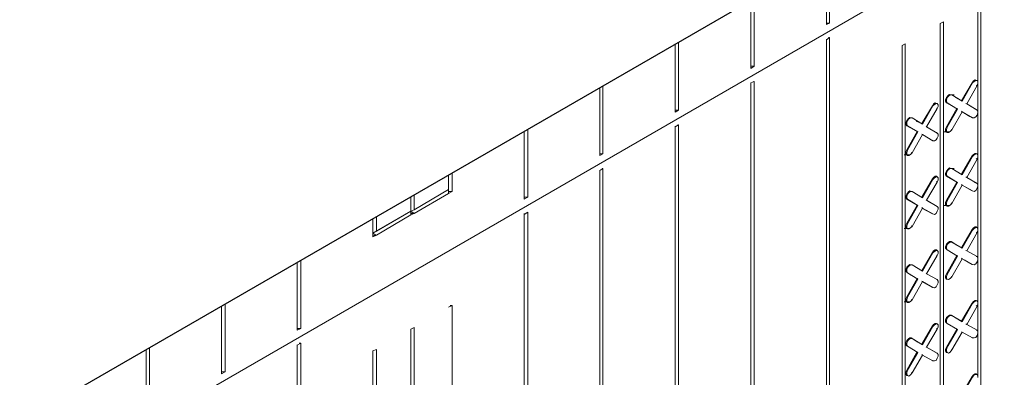
# Model space of a CAD drawing. Units: inches. Extents: x 641.2 to 698, y 170.8 to 244.1.
# Drawn here: x 673.4 to 679, y 210.3 to 212.3 of the extents above; entities that cross this region are included whole.
import ezdxf

# ---------------------------------------------------------------- set-up
doc = ezdxf.new("R2010")
doc.units = ezdxf.units.IN
doc.header["$LTSCALE"] = 2
doc.header["$MEASUREMENT"] = 0
doc.layers.add('B', color=1, linetype='Continuous')
doc.layers.add('Sills', color=40, linetype='Continuous')

msp = doc.modelspace()

# ---------------------------------------------------------------- linework, layer by layer
at = {"layer": 'B', "lineweight": 0}
for p, q in [((665.1577, 204.8296), (683.0529, 215.1629)), ((677.9574, 212.2662), (677.9574, 212.65)), ((677.9574, 212.65), (677.9574, 212.2662)), ((677.975, 212.6602), (677.975, 212.275)), ((677.5303, 212.0188), (677.5303, 212.4034)), ((677.5303, 212.4034), (677.5303, 212.0188)), ((677.548, 212.4136), (677.548, 212.0305)), ((678.8115, 211.9422), (678.8115, 212.3957)), ((678.8115, 211.9422), (678.8115, 212.3957)), ((678.8291, 212.4046), (678.8291, 206.1491)), ((677.975, 212.275), (677.9574, 212.275)), ((677.9574, 212.2662), (677.975, 212.275)), ((678.5994, 212.272), (678.6171, 212.2809)), ((678.5994, 206.0372), (678.5994, 212.272)), ((678.5994, 206.0372), (678.5994, 212.272)), ((678.6171, 212.2809), (678.6171, 206.046)), ((677.1033, 211.7714), (677.1033, 212.1568)), ((677.1033, 212.1568), (677.1033, 211.7714)), ((677.1209, 212.167), (677.1209, 211.7831)), ((677.9574, 212.1807), (677.975, 212.1925)), ((677.9574, 212.1837), (677.9574, 212.1807)), ((677.9574, 212.1837), (677.9574, 212.1807)), ((677.9574, 212.1807), (677.9574, 205.3657)), ((677.9574, 205.3657), (677.9574, 212.1807)), ((677.9691, 212.1925), (677.975, 212.1925)), ((677.975, 212.1925), (677.975, 205.3745)), ((678.4021, 212.1572), (678.3844, 212.1483)), ((678.3844, 205.8928), (678.3844, 212.1483)), ((678.3844, 212.1483), (678.3844, 205.8928)), ((678.4021, 212.1572), (678.4021, 205.9252)), ((677.548, 212.0305), (677.5303, 212.0305)), ((677.5303, 212.0188), (677.548, 212.0305)), ((677.5303, 211.9363), (677.548, 211.9451)), ((677.5303, 211.9363), (677.5303, 205.1183)), ((677.5303, 205.1183), (677.5303, 211.9363)), ((677.545, 211.9451), (677.548, 211.9451)), ((677.548, 211.9451), (677.548, 205.13)), ((678.7791, 211.9363), (678.7202, 211.8362)), ((678.782, 211.9363), (678.7231, 211.8332)), ((678.7496, 211.8185), (678.8085, 211.9216)), ((678.7879, 211.9481), (678.7791, 211.9363)), ((678.7791, 211.9363), (678.782, 211.9363)), ((678.782, 211.9363), (678.7908, 211.9451)), ((678.7967, 211.954), (678.7879, 211.9481)), ((678.7997, 211.951), (678.7908, 211.9451)), ((678.8026, 211.951), (678.7967, 211.954)), ((678.8085, 211.951), (678.7997, 211.951)), ((678.8085, 211.951), (678.8026, 211.951)), ((678.8085, 211.9216), (678.8026, 211.9245)), ((678.8115, 211.9422), (678.8085, 211.951)), ((678.8115, 211.9334), (678.8085, 211.9216)), ((678.8115, 211.9422), (678.8115, 211.9334)), ((678.8115, 211.7773), (678.8115, 211.9334)), ((678.8115, 211.7773), (678.8115, 211.9334)), ((676.6762, 211.5269), (676.6762, 211.9102)), ((676.6762, 211.9102), (676.6762, 211.5269)), ((676.6939, 211.9204), (676.6939, 211.5358)), ((678.6436, 211.8656), (678.6347, 211.8538)), ((678.6524, 211.8715), (678.6436, 211.8656)), ((678.6465, 211.8686), (678.6789, 211.8686)), ((678.6465, 211.8627), (678.6554, 211.8686)), ((678.6465, 211.8686), (678.6789, 211.8686)), ((678.6613, 211.8686), (678.6524, 211.8715)), ((678.6554, 211.8686), (678.6642, 211.8686)), ((678.6642, 211.8686), (678.6613, 211.8686)), ((678.6642, 211.8686), (678.6613, 211.8686)), ((678.7231, 211.8332), (678.6642, 211.8686)), ((678.6642, 211.8686), (678.7231, 211.8332)), ((678.5611, 211.8185), (678.5552, 211.8067)), ((678.5582, 211.8067), (678.567, 211.8155)), ((678.57, 211.8244), (678.5611, 211.8185)), ((678.5758, 211.8214), (678.567, 211.8155)), ((678.5788, 211.8214), (678.57, 211.8244)), ((678.5817, 211.8214), (678.5758, 211.8214)), ((678.5788, 211.8214), (678.5817, 211.8214)), ((678.5876, 211.8126), (678.5817, 211.8214)), ((678.5876, 211.8126), (678.5876, 211.8038)), ((678.6347, 211.8538), (678.6289, 211.8421)), ((678.6289, 211.8421), (678.6289, 211.8332)), ((678.6289, 211.8332), (678.6347, 211.8244)), ((678.6347, 211.8421), (678.6377, 211.8538)), ((678.6347, 211.8303), (678.6347, 211.8421)), ((678.6347, 211.8303), (678.6377, 211.8244)), ((678.6377, 211.8244), (678.6347, 211.8244)), ((678.6347, 211.8244), (678.6937, 211.792)), ((678.6377, 211.8244), (678.6347, 211.8244)), ((678.6937, 211.792), (678.6347, 211.8244)), ((678.6377, 211.8538), (678.6465, 211.8627)), ((678.6966, 211.789), (678.6377, 211.8244)), ((678.6377, 211.8244), (678.6966, 211.789)), ((678.6848, 211.8538), (678.7202, 211.8362)), ((678.7202, 211.8362), (678.6848, 211.8538)), ((678.7202, 211.8362), (678.7231, 211.8332)), ((678.7231, 211.8332), (678.7202, 211.8362)), ((678.7496, 211.8185), (678.7437, 211.8214)), ((678.7437, 211.8214), (678.7496, 211.8185)), ((678.8085, 211.7831), (678.7496, 211.8185)), ((678.7496, 211.8185), (678.8026, 211.7861)), ((678.8085, 211.7831), (678.7496, 211.8185)), ((678.7496, 211.8185), (678.8026, 211.7861)), ((677.1209, 211.7831), (677.1033, 211.7831)), ((677.1033, 211.7714), (677.1209, 211.7831)), ((678.5552, 211.8067), (678.4963, 211.7066)), ((678.5582, 211.8067), (678.4993, 211.7036)), ((678.5228, 211.6889), (678.5817, 211.792)), ((678.5552, 211.8067), (678.5582, 211.8067)), ((678.5817, 211.792), (678.5788, 211.7949)), ((678.5876, 211.8038), (678.5817, 211.792)), ((678.6347, 211.6889), (678.6937, 211.792)), ((678.6377, 211.686), (678.6966, 211.789)), ((678.7231, 211.7743), (678.6642, 211.6712)), ((678.6937, 211.792), (678.6966, 211.789)), ((678.6937, 211.792), (678.6966, 211.789)), ((678.7202, 211.7773), (678.7231, 211.7743)), ((678.7231, 211.7743), (678.7202, 211.7773)), ((678.782, 211.739), (678.7231, 211.7743)), ((678.7231, 211.7743), (678.7673, 211.7478)), ((678.7231, 211.7743), (678.782, 211.739)), ((678.7673, 211.7478), (678.7231, 211.7743)), ((678.8026, 211.7861), (678.8085, 211.7831)), ((678.8026, 211.7861), (678.8085, 211.7831)), ((678.8085, 211.7831), (678.8115, 211.7773)), ((678.8115, 211.7684), (678.8085, 211.7537)), ((678.8115, 211.7773), (678.8115, 211.7684)), ((678.8115, 211.5299), (678.8115, 211.7684)), ((678.8115, 211.5299), (678.8115, 211.7684)), ((677.1033, 211.6889), (677.1209, 211.7007)), ((677.118, 211.7007), (677.1209, 211.7007)), ((677.1209, 211.7007), (677.1209, 204.8827)), ((678.4109, 211.7242), (678.405, 211.7125)), ((678.405, 211.7125), (678.405, 211.7036)), ((678.405, 211.7036), (678.4109, 211.6948)), ((678.4198, 211.736), (678.4109, 211.7242)), ((678.4109, 211.7125), (678.4139, 211.7242)), ((678.4109, 211.7007), (678.4109, 211.7125)), ((678.4109, 211.7007), (678.4139, 211.6948)), ((678.4139, 211.7242), (678.4227, 211.7331)), ((678.4286, 211.7419), (678.4198, 211.736)), ((678.4227, 211.7331), (678.4315, 211.739)), ((678.4345, 211.739), (678.4286, 211.7419)), ((678.4315, 211.739), (678.4404, 211.739)), ((678.4404, 211.739), (678.4345, 211.739)), ((678.4345, 211.739), (678.4374, 211.739)), ((678.4404, 211.739), (678.4345, 211.739)), ((678.4345, 211.739), (678.4374, 211.739)), ((678.4993, 211.7036), (678.4404, 211.739)), ((678.4993, 211.7036), (678.4404, 211.739)), ((678.4639, 211.7213), (678.4963, 211.7066)), ((678.4963, 211.7066), (678.4639, 211.7213)), ((678.5022, 211.7095), (678.4963, 211.7066)), ((678.4963, 211.7066), (678.4993, 211.7036)), ((678.4993, 211.7036), (678.4963, 211.7066)), ((678.7791, 211.7419), (678.782, 211.739)), ((678.7791, 211.7419), (678.782, 211.739)), ((678.782, 211.739), (678.7908, 211.739)), ((678.7997, 211.7449), (678.7908, 211.739)), ((678.8085, 211.7537), (678.7997, 211.7449)), ((676.2492, 211.2795), (676.2492, 211.6636)), ((676.2492, 211.6636), (676.2492, 211.2795)), ((676.2698, 211.6755), (676.2698, 211.2913)), ((677.1033, 211.6918), (677.1033, 211.6889)), ((677.1033, 211.6918), (677.1033, 211.6889)), ((677.1033, 211.6889), (677.1033, 204.8709)), ((677.1033, 204.8709), (677.1033, 211.6889)), ((678.4139, 211.6948), (678.4109, 211.6948)), ((678.4109, 211.6948), (678.4698, 211.6624)), ((678.4139, 211.6948), (678.4109, 211.6948)), ((678.4698, 211.6624), (678.4109, 211.6948)), ((678.4109, 211.5593), (678.4698, 211.6624)), ((678.4728, 211.6595), (678.4139, 211.6948)), ((678.4139, 211.6948), (678.4728, 211.6595)), ((678.4728, 211.6595), (678.4139, 211.5564)), ((678.4993, 211.6447), (678.4404, 211.5416)), ((678.4698, 211.6624), (678.4728, 211.6595)), ((678.4698, 211.6624), (678.4728, 211.6595)), ((678.4963, 211.6477), (678.4993, 211.6447)), ((678.4993, 211.6447), (678.4963, 211.6477)), ((678.5081, 211.6388), (678.4963, 211.6447)), ((678.5081, 211.6388), (678.4963, 211.6447)), ((678.5582, 211.6094), (678.4993, 211.6447)), ((678.4993, 211.6447), (678.5582, 211.6094)), ((678.5228, 211.6889), (678.5199, 211.6918)), ((678.5199, 211.6918), (678.5228, 211.6889)), ((678.5817, 211.6536), (678.5228, 211.6889)), ((678.5228, 211.6889), (678.5788, 211.6565)), ((678.5817, 211.6536), (678.5228, 211.6889)), ((678.5228, 211.6889), (678.5788, 211.6565)), ((678.5788, 211.6536), (678.5788, 211.6565)), ((678.5788, 211.6565), (678.5817, 211.6536)), ((678.5788, 211.6565), (678.5817, 211.6536)), ((678.5817, 211.6536), (678.5876, 211.6477)), ((678.5876, 211.6477), (678.5876, 211.6359)), ((678.62, 211.6595), (678.6524, 211.6595)), ((678.6347, 211.6889), (678.6289, 211.6771)), ((678.6289, 211.6653), (678.6289, 211.6771)), ((678.6347, 211.6595), (678.6289, 211.6653)), ((678.6377, 211.686), (678.6347, 211.6889)), ((678.6377, 211.686), (678.6347, 211.6742)), ((678.6347, 211.6653), (678.6347, 211.6742)), ((678.6377, 211.6565), (678.6347, 211.6653)), ((678.6347, 211.6595), (678.6377, 211.6565)), ((678.6377, 211.6565), (678.6465, 211.6565)), ((678.6554, 211.6624), (678.6465, 211.6565)), ((678.6642, 211.6712), (678.6554, 211.6624)), ((678.6642, 211.6712), (678.6613, 211.6742)), ((678.5552, 211.6123), (678.5582, 211.6094)), ((678.5552, 211.6123), (678.5582, 211.6094)), ((678.5582, 211.6094), (678.567, 211.6094)), ((678.5758, 211.6153), (678.567, 211.6094)), ((678.5817, 211.6241), (678.5758, 211.6153)), ((678.5876, 211.6359), (678.5817, 211.6241)), ((676.6939, 211.5358), (676.6762, 211.5358)), ((676.6762, 211.5269), (676.6939, 211.5358)), ((678.4109, 211.5593), (678.405, 211.5475)), ((678.405, 211.5358), (678.405, 211.5475)), ((678.4109, 211.5299), (678.405, 211.5358)), ((678.4139, 211.5564), (678.4109, 211.5593)), ((678.4139, 211.5564), (678.4109, 211.5446)), ((678.4109, 211.5358), (678.4109, 211.5446)), ((678.4139, 211.5269), (678.4109, 211.5358)), ((678.4315, 211.5328), (678.4227, 211.5269)), ((678.4404, 211.5416), (678.4315, 211.5328)), ((678.4404, 211.5416), (678.4345, 211.5446)), ((678.7791, 211.524), (678.7879, 211.5328)), ((678.7967, 211.5387), (678.7879, 211.5328)), ((678.7997, 211.5358), (678.7908, 211.5299)), ((678.8026, 211.5387), (678.7967, 211.5387)), ((678.8085, 211.5358), (678.7997, 211.5358)), ((678.8056, 211.5358), (678.8026, 211.5387)), ((678.8026, 211.5387), (678.8085, 211.5358)), ((678.8115, 211.5299), (678.8085, 211.5358)), ((678.3962, 211.5299), (678.4286, 211.5299)), ((678.4109, 211.5299), (678.4139, 211.5269)), ((678.4139, 211.5269), (678.4227, 211.5269)), ((678.7202, 211.4209), (678.7791, 211.524)), ((678.782, 211.521), (678.7231, 211.4179)), ((678.7496, 211.4032), (678.8085, 211.5063)), ((678.7791, 211.524), (678.782, 211.521)), ((678.782, 211.521), (678.7908, 211.5299)), ((678.8085, 211.5063), (678.8026, 211.5092)), ((678.8115, 211.5181), (678.8085, 211.5063)), ((678.8115, 211.5299), (678.8115, 211.5181)), ((678.8115, 211.362), (678.8115, 211.5181)), ((678.8115, 211.362), (678.8115, 211.5181)), ((675.8427, 211.4289), (675.8427, 211.3237)), ((676.6762, 211.4415), (676.6939, 211.4533)), ((676.6762, 211.4445), (676.6762, 211.4415)), ((676.6762, 211.4445), (676.6762, 211.4415)), ((676.6762, 211.4415), (676.6762, 204.6264)), ((676.6762, 204.6264), (676.6762, 211.4415)), ((676.6909, 211.4533), (676.6939, 211.4533)), ((676.6939, 211.4533), (676.6939, 204.6353)), ((678.6347, 211.4386), (678.6289, 211.4268)), ((678.6289, 211.4179), (678.6289, 211.4268)), ((678.6436, 211.4503), (678.6347, 211.4386)), ((678.6347, 211.4268), (678.6377, 211.4386)), ((678.6347, 211.415), (678.6347, 211.4268)), ((678.6377, 211.4386), (678.6465, 211.4474)), ((678.6524, 211.4562), (678.6436, 211.4503)), ((678.6465, 211.4474), (678.6554, 211.4533)), ((678.6465, 211.4533), (678.6789, 211.4533)), ((678.6613, 211.4533), (678.6524, 211.4562)), ((678.6554, 211.4533), (678.6642, 211.4533)), ((678.6642, 211.4533), (678.6613, 211.4533)), ((678.6642, 211.4533), (678.6613, 211.4533)), ((678.7231, 211.4179), (678.6642, 211.4533)), ((678.6642, 211.4533), (678.7231, 211.4179)), ((678.7202, 211.4209), (678.7231, 211.4179)), ((678.7231, 211.4179), (678.7202, 211.4209)), ((675.8221, 211.417), (675.8221, 211.3355)), ((675.8221, 211.3355), (675.8221, 211.417)), ((678.5552, 211.3944), (678.4963, 211.2913)), ((678.5582, 211.3914), (678.4993, 211.2884)), ((678.5228, 211.2736), (678.5817, 211.3767)), ((678.5611, 211.4032), (678.5552, 211.3944)), ((678.5552, 211.3944), (678.5582, 211.3914)), ((678.5582, 211.3914), (678.567, 211.4003)), ((678.57, 211.4091), (678.5611, 211.4032)), ((678.5758, 211.4062), (678.567, 211.4003)), ((678.5788, 211.4091), (678.57, 211.4091)), ((678.5817, 211.4062), (678.5758, 211.4062)), ((678.5817, 211.4062), (678.5788, 211.4091)), ((678.5788, 211.4091), (678.5817, 211.4062)), ((678.5817, 211.3767), (678.5788, 211.3797)), ((678.5876, 211.4003), (678.5817, 211.4062)), ((678.5876, 211.3885), (678.5817, 211.3767)), ((678.5876, 211.4003), (678.5876, 211.3885)), ((678.6289, 211.4179), (678.6347, 211.4091)), ((678.6347, 211.415), (678.6377, 211.4091)), ((678.6377, 211.4091), (678.6347, 211.4091)), ((678.6347, 211.4091), (678.6937, 211.3767)), ((678.6377, 211.4091), (678.6347, 211.4091)), ((678.6937, 211.3767), (678.6347, 211.4091)), ((678.6347, 211.2736), (678.6937, 211.3767)), ((678.6966, 211.3738), (678.6377, 211.4091)), ((678.6377, 211.4091), (678.6966, 211.3738)), ((678.6377, 211.2707), (678.6966, 211.3738)), ((678.6937, 211.3767), (678.6966, 211.3738)), ((678.6937, 211.3767), (678.6966, 211.3738)), ((678.7496, 211.4032), (678.7437, 211.4062)), ((678.7437, 211.4062), (678.7496, 211.4032)), ((678.8085, 211.3679), (678.7496, 211.4032)), ((678.8085, 211.3679), (678.7496, 211.4032)), ((678.7908, 211.3767), (678.8026, 211.3708)), ((678.7908, 211.3767), (678.8026, 211.3708)), ((678.8085, 211.3679), (678.8026, 211.3708)), ((678.8026, 211.3708), (678.8085, 211.3679)), ((678.8085, 211.3679), (678.8115, 211.362)), ((675.8221, 211.3355), (675.6277, 211.2206)), ((675.6277, 211.2206), (675.8221, 211.3355)), ((675.8221, 211.3119), (675.6277, 211.2)), ((675.8221, 211.3119), (675.8221, 211.3355)), ((675.8221, 211.3355), (675.8221, 211.3119)), ((675.8221, 211.3237), (675.8221, 211.3355)), ((675.8221, 211.3237), (675.8221, 211.3355)), ((675.8221, 211.3119), (675.8221, 211.3237)), ((675.8427, 211.3237), (675.8221, 211.3237)), ((675.8221, 211.3237), (675.8221, 211.3119)), ((675.8221, 211.3119), (675.8427, 211.3237)), ((678.4198, 211.3208), (678.4109, 211.309)), ((678.4139, 211.309), (678.4227, 211.3178)), ((678.4286, 211.3266), (678.4198, 211.3208)), ((678.4227, 211.3178), (678.4315, 211.3237)), ((678.4345, 211.3237), (678.4286, 211.3266)), ((678.4315, 211.3237), (678.4404, 211.3237)), ((678.4404, 211.3237), (678.4345, 211.3237)), ((678.4345, 211.3237), (678.4374, 211.3237)), ((678.4404, 211.3237), (678.4345, 211.3237)), ((678.4345, 211.3237), (678.4374, 211.3237)), ((678.4993, 211.2884), (678.4404, 211.3237)), ((678.4993, 211.2884), (678.4404, 211.3237)), ((678.7231, 211.359), (678.6642, 211.256)), ((678.7202, 211.362), (678.7231, 211.359)), ((678.7231, 211.359), (678.7202, 211.362)), ((678.782, 211.3266), (678.7231, 211.359)), ((678.7231, 211.359), (678.7791, 211.3266)), ((678.7231, 211.359), (678.782, 211.3266)), ((678.7231, 211.359), (678.7791, 211.3266)), ((678.7791, 211.3266), (678.782, 211.3266)), ((678.7791, 211.3266), (678.782, 211.3266)), ((678.782, 211.3266), (678.7908, 211.3237)), ((678.7997, 211.3296), (678.7908, 211.3237)), ((678.8085, 211.3414), (678.7997, 211.3296)), ((678.8115, 211.3532), (678.8085, 211.3414)), ((678.8115, 211.362), (678.8115, 211.3532)), ((678.8115, 211.1146), (678.8115, 211.3532)), ((678.8115, 211.1146), (678.8115, 211.3532)), ((675.6101, 211.2118), (675.6101, 211.2945)), ((675.6101, 211.2118), (675.6101, 211.2945)), ((675.6277, 211.3048), (675.6277, 211.2206)), ((676.2698, 211.2913), (676.2492, 211.2913)), ((676.2492, 211.2795), (676.2698, 211.2913)), ((678.4109, 211.309), (678.405, 211.2972)), ((678.405, 211.2884), (678.405, 211.2972)), ((678.405, 211.2884), (678.4109, 211.2795)), ((678.4109, 211.2972), (678.4139, 211.309)), ((678.4109, 211.2854), (678.4109, 211.2972)), ((678.4109, 211.2854), (678.4139, 211.2795)), ((678.4139, 211.2795), (678.4109, 211.2795)), ((678.4109, 211.2795), (678.4698, 211.2471)), ((678.4139, 211.2795), (678.4109, 211.2795)), ((678.4698, 211.2471), (678.4109, 211.2795)), ((678.4728, 211.2442), (678.4139, 211.2795)), ((678.4139, 211.2795), (678.4728, 211.2442)), ((678.4963, 211.2913), (678.4993, 211.2884)), ((678.4993, 211.2884), (678.4963, 211.2913)), ((678.5228, 211.2736), (678.5199, 211.2766)), ((678.5199, 211.2766), (678.5228, 211.2736)), ((678.5817, 211.2383), (678.5228, 211.2736)), ((678.5817, 211.2383), (678.5228, 211.2736)), ((678.5317, 211.2677), (678.5788, 211.2412)), ((678.5317, 211.2677), (678.5788, 211.2412)), ((678.6347, 211.2736), (678.6289, 211.2619)), ((678.6289, 211.2501), (678.6289, 211.2619)), ((678.6377, 211.2707), (678.6347, 211.2736)), ((678.6377, 211.2707), (678.6347, 211.2589)), ((678.6347, 211.2501), (678.6347, 211.2589)), ((678.6642, 211.256), (678.6554, 211.2471)), ((678.6642, 211.256), (678.6613, 211.2589)), ((675.3951, 211.0881), (675.6101, 211.2118)), ((675.3951, 211.0881), (675.6101, 211.2118)), ((675.6101, 211.2118), (675.4157, 211.0999)), ((675.4157, 211.0999), (675.6101, 211.2118)), ((675.6277, 211.2206), (675.6101, 211.2118)), ((675.6277, 211.2206), (675.6101, 211.2118)), ((675.6101, 211.2118), (675.6101, 211.1912)), ((675.6277, 211.2), (675.6101, 211.2118)), ((675.6101, 211.2118), (675.6101, 211.1912)), ((675.6101, 211.2), (675.6101, 211.2118)), ((675.6101, 211.2118), (675.6101, 211.2)), ((675.6101, 211.1912), (675.6101, 211.2)), ((675.6101, 211.2), (675.6277, 211.2)), ((675.6101, 211.2), (675.6101, 211.1912)), ((675.6101, 211.1912), (675.6277, 211.2)), ((676.2492, 211.1941), (676.2698, 211.2059)), ((676.2492, 211.2), (676.2492, 211.1941)), ((676.2492, 211.2), (676.2492, 211.1941)), ((676.2698, 211.2059), (676.2698, 204.3908)), ((678.4109, 211.144), (678.4698, 211.2471)), ((678.4728, 211.2442), (678.4139, 211.1411)), ((678.4993, 211.2295), (678.4404, 211.1264)), ((678.4698, 211.2471), (678.4728, 211.2442)), ((678.4698, 211.2471), (678.4728, 211.2442)), ((678.4963, 211.2324), (678.4993, 211.2295)), ((678.4993, 211.2295), (678.4963, 211.2324)), ((678.5552, 211.1971), (678.4963, 211.2295)), ((678.5552, 211.1971), (678.4963, 211.2295)), ((678.5582, 211.1971), (678.4993, 211.2295)), ((678.4993, 211.2295), (678.5582, 211.1971)), ((678.5758, 211.2), (678.567, 211.1941)), ((678.5817, 211.2118), (678.5758, 211.2)), ((678.5788, 211.2383), (678.5788, 211.2412)), ((678.5788, 211.2412), (678.5817, 211.2383)), ((678.5788, 211.2412), (678.5817, 211.2383)), ((678.5817, 211.2383), (678.5876, 211.2324)), ((678.5876, 211.2236), (678.5817, 211.2118)), ((678.5876, 211.2324), (678.5876, 211.2236)), ((678.62, 211.2442), (678.6524, 211.2442)), ((678.6347, 211.2442), (678.6289, 211.2501)), ((678.6377, 211.2412), (678.6347, 211.2501)), ((678.6377, 211.2412), (678.6347, 211.2442)), ((678.6377, 211.2412), (678.6465, 211.2412)), ((678.6554, 211.2471), (678.6465, 211.2412)), ((675.3951, 211.0675), (675.3951, 211.1704)), ((675.3951, 211.1704), (675.3951, 211.0675)), ((675.4157, 211.0763), (675.6101, 211.1912)), ((675.4157, 211.1823), (675.4157, 211.0999)), ((676.2492, 211.1941), (676.2492, 204.379)), ((676.2492, 204.379), (676.2492, 211.1941)), ((678.4109, 211.144), (678.405, 211.1323)), ((678.4139, 211.1411), (678.4109, 211.144)), ((678.5552, 211.1971), (678.5582, 211.1971)), ((678.5552, 211.1971), (678.5582, 211.1971)), ((678.5582, 211.1971), (678.567, 211.1941)), ((675.4157, 211.0999), (675.3951, 211.0881)), ((675.4157, 211.0999), (675.3951, 211.0881)), ((675.3951, 211.0881), (675.4157, 211.0763)), ((678.3962, 211.1146), (678.4286, 211.1146)), ((678.405, 211.1205), (678.405, 211.1323)), ((678.4109, 211.1146), (678.405, 211.1205)), ((678.4139, 211.1411), (678.4109, 211.1293)), ((678.4109, 211.1205), (678.4109, 211.1293)), ((678.4139, 211.1117), (678.4109, 211.1205)), ((678.4139, 211.1117), (678.4109, 211.1146)), ((678.4139, 211.1117), (678.4227, 211.1117)), ((678.4315, 211.1175), (678.4227, 211.1117)), ((678.4404, 211.1264), (678.4315, 211.1175)), ((678.4404, 211.1264), (678.4345, 211.1293)), ((678.7791, 211.1087), (678.7202, 211.0056)), ((678.782, 211.1058), (678.7231, 211.0027)), ((678.7496, 210.988), (678.8085, 211.091)), ((678.7879, 211.1175), (678.7791, 211.1087)), ((678.7791, 211.1087), (678.782, 211.1058)), ((678.782, 211.1058), (678.7908, 211.1146)), ((678.7967, 211.1234), (678.7879, 211.1175)), ((678.7997, 211.1205), (678.7908, 211.1146)), ((678.8026, 211.1234), (678.7967, 211.1234)), ((678.8085, 211.1205), (678.7997, 211.1205)), ((678.8056, 211.1205), (678.8026, 211.1234)), ((678.8026, 211.1234), (678.8085, 211.1205)), ((678.8085, 211.091), (678.8026, 211.094)), ((678.8115, 211.1146), (678.8085, 211.1205)), ((678.8115, 211.1028), (678.8085, 211.091)), ((678.8115, 211.1146), (678.8115, 211.1028)), ((678.8115, 210.9467), (678.8115, 211.1028)), ((678.8115, 210.9467), (678.8115, 211.1028)), ((675.3951, 211.0763), (675.4157, 211.0763)), ((675.3951, 211.0675), (675.4157, 211.0763)), ((678.6436, 211.0351), (678.6347, 211.0262)), ((678.6377, 211.0233), (678.6465, 211.0321)), ((678.6524, 211.041), (678.6436, 211.0351)), ((678.6465, 211.0321), (678.6554, 211.038)), ((678.6613, 211.041), (678.6524, 211.041)), ((678.6554, 211.038), (678.6642, 211.038)), ((678.6642, 211.038), (678.6613, 211.041)), ((678.6613, 211.041), (678.6937, 211.0204)), ((678.6642, 211.038), (678.6613, 211.041)), ((678.6613, 211.041), (678.6937, 211.0204)), ((678.7231, 211.0027), (678.6642, 211.038)), ((678.6642, 211.038), (678.7231, 211.0027)), ((678.5552, 210.9791), (678.4963, 210.876)), ((678.5582, 210.9762), (678.4993, 210.8731)), ((678.5611, 210.988), (678.5552, 210.9791)), ((678.5552, 210.9791), (678.5582, 210.9762)), ((678.5582, 210.9762), (678.567, 210.985)), ((678.57, 210.9938), (678.5611, 210.988)), ((678.5758, 210.9909), (678.567, 210.985)), ((678.5788, 210.9938), (678.57, 210.9938)), ((678.5817, 210.9909), (678.5758, 210.9909)), ((678.5817, 210.9909), (678.5788, 210.9938)), ((678.5788, 210.9938), (678.5817, 210.9909)), ((678.5876, 210.985), (678.5817, 210.9909)), ((678.5876, 210.985), (678.5876, 210.9732)), ((678.6347, 211.0262), (678.6289, 211.0115)), ((678.6289, 211.0027), (678.6289, 211.0115)), ((678.6289, 211.0027), (678.6347, 210.9968)), ((678.6347, 211.0115), (678.6377, 211.0233)), ((678.6347, 210.9997), (678.6347, 211.0115)), ((678.6347, 210.9997), (678.6377, 210.9938)), ((678.6377, 210.9938), (678.6347, 210.9968)), ((678.6347, 210.9968), (678.6377, 210.9938)), ((678.6377, 210.9938), (678.6347, 210.9968)), ((678.6377, 210.9938), (678.6347, 210.9968)), ((678.6966, 210.9585), (678.6377, 210.9938)), ((678.6377, 210.9938), (678.6966, 210.9585)), ((678.7202, 211.0056), (678.7231, 211.0027)), ((678.7231, 211.0027), (678.7202, 211.0056)), ((678.7496, 210.988), (678.7437, 210.9909)), ((678.7437, 210.9909), (678.7496, 210.988)), ((678.8085, 210.9556), (678.7496, 210.988)), ((678.8085, 210.9556), (678.7496, 210.988)), ((674.968, 210.5403), (674.968, 210.9238)), ((674.968, 210.9238), (674.968, 210.5403)), ((674.9886, 210.9357), (674.9886, 210.5491)), ((678.5228, 210.8584), (678.5817, 210.9614)), ((678.5817, 210.9614), (678.5788, 210.9644)), ((678.5876, 210.9732), (678.5817, 210.9614)), ((678.6347, 210.8584), (678.6937, 210.9614)), ((678.6377, 210.8554), (678.6966, 210.9585)), ((678.7231, 210.9438), (678.6642, 210.8407)), ((678.6937, 210.9614), (678.6848, 210.9644)), ((678.6937, 210.9614), (678.6848, 210.9644)), ((678.6937, 210.9614), (678.6966, 210.9585)), ((678.6937, 210.9614), (678.6966, 210.9585)), ((678.7202, 210.9467), (678.7231, 210.9438)), ((678.7231, 210.9438), (678.7202, 210.9467)), ((678.782, 210.9114), (678.7231, 210.9438)), ((678.7231, 210.9438), (678.782, 210.9114)), ((678.7791, 210.9114), (678.7349, 210.9379)), ((678.7349, 210.9379), (678.7791, 210.9114)), ((678.8085, 210.9261), (678.7997, 210.9143)), ((678.8085, 210.9556), (678.8026, 210.9556)), ((678.8026, 210.9556), (678.8085, 210.9556)), ((678.8085, 210.9556), (678.8115, 210.9467)), ((678.8115, 210.9379), (678.8085, 210.9261)), ((678.8115, 210.9467), (678.8115, 210.9379)), ((678.8115, 210.6993), (678.8115, 210.9379)), ((678.8115, 210.6993), (678.8115, 210.9379)), ((678.4109, 210.8967), (678.405, 210.8819)), ((678.405, 210.8731), (678.405, 210.8819)), ((678.4109, 210.8672), (678.405, 210.8731)), ((678.4198, 210.9055), (678.4109, 210.8967)), ((678.4109, 210.8819), (678.4139, 210.8937)), ((678.4109, 210.8701), (678.4109, 210.8819)), ((678.4109, 210.8701), (678.4139, 210.8643)), ((678.4139, 210.8643), (678.4109, 210.8672)), ((678.4109, 210.8672), (678.4139, 210.8643)), ((678.4139, 210.8643), (678.4109, 210.8672)), ((678.4139, 210.8643), (678.4109, 210.8672)), ((678.4139, 210.8937), (678.4227, 210.9025)), ((678.4728, 210.8289), (678.4139, 210.8643)), ((678.4139, 210.8643), (678.4728, 210.8289)), ((678.4286, 210.9114), (678.4198, 210.9055)), ((678.4227, 210.9025), (678.4315, 210.9084)), ((678.4345, 210.9084), (678.4286, 210.9114)), ((678.4315, 210.9084), (678.4404, 210.9084)), ((678.4404, 210.9084), (678.4345, 210.9084)), ((678.4345, 210.9084), (678.4374, 210.9084)), ((678.4404, 210.9084), (678.4345, 210.9084)), ((678.4345, 210.9084), (678.4374, 210.9084)), ((678.4993, 210.8731), (678.4404, 210.9084)), ((678.4993, 210.8731), (678.4404, 210.9084)), ((678.4963, 210.876), (678.4993, 210.8731)), ((678.4993, 210.8731), (678.4963, 210.876)), ((678.7791, 210.9114), (678.782, 210.9114)), ((678.7791, 210.9114), (678.782, 210.9114)), ((678.782, 210.9114), (678.7908, 210.9084)), ((678.7997, 210.9143), (678.7908, 210.9084)), ((678.4109, 210.7288), (678.4698, 210.8319)), ((678.4728, 210.8289), (678.4139, 210.7258)), ((678.4698, 210.8319), (678.4256, 210.8554)), ((678.4698, 210.8319), (678.4256, 210.8554)), ((678.4993, 210.8142), (678.4404, 210.7111)), ((678.4698, 210.8319), (678.4728, 210.8289)), ((678.4698, 210.8319), (678.4728, 210.8289)), ((678.4963, 210.8171), (678.4993, 210.8142)), ((678.4993, 210.8142), (678.4963, 210.8171)), ((678.5552, 210.7818), (678.4963, 210.8142)), ((678.5552, 210.7818), (678.4963, 210.8142)), ((678.5582, 210.7818), (678.4993, 210.8142)), ((678.4993, 210.8142), (678.5582, 210.7818)), ((678.5228, 210.8584), (678.5199, 210.8613)), ((678.5199, 210.8613), (678.5228, 210.8584)), ((678.5817, 210.826), (678.5228, 210.8584)), ((678.5817, 210.826), (678.5228, 210.8584)), ((678.5817, 210.826), (678.5788, 210.826)), ((678.5788, 210.826), (678.5817, 210.826)), ((678.5817, 210.826), (678.5876, 210.8171)), ((678.5876, 210.8171), (678.5876, 210.8083)), ((678.6347, 210.8584), (678.6289, 210.8466)), ((678.6289, 210.8348), (678.6289, 210.8466)), ((678.6347, 210.8289), (678.6289, 210.8348)), ((678.6377, 210.8554), (678.6347, 210.8584)), ((678.6377, 210.8554), (678.6347, 210.8436)), ((678.6347, 210.8348), (678.6347, 210.8436)), ((678.6377, 210.8289), (678.6347, 210.8348)), ((678.6377, 210.8289), (678.6347, 210.8289)), ((678.6347, 210.8289), (678.6377, 210.8289)), ((678.6465, 210.826), (678.6377, 210.8289)), ((678.6554, 210.8319), (678.6465, 210.826)), ((678.6642, 210.8407), (678.6554, 210.8319)), ((678.6642, 210.8407), (678.6613, 210.8436)), ((678.5552, 210.7818), (678.5582, 210.7818)), ((678.5552, 210.7818), (678.5582, 210.7818)), ((678.5582, 210.7818), (678.567, 210.7789)), ((678.5758, 210.7847), (678.567, 210.7789)), ((678.5817, 210.7965), (678.5758, 210.7847)), ((678.5876, 210.8083), (678.5817, 210.7965)), ((678.3962, 210.6993), (678.4286, 210.6993)), ((678.4109, 210.7288), (678.405, 210.717)), ((678.405, 210.7052), (678.405, 210.717)), ((678.4109, 210.6993), (678.405, 210.7052)), ((678.4139, 210.7258), (678.4109, 210.7288)), ((678.4139, 210.7258), (678.4109, 210.7141)), ((678.4109, 210.7052), (678.4109, 210.7141)), ((678.4139, 210.6964), (678.4109, 210.7052)), ((678.4139, 210.6964), (678.4109, 210.6993)), ((678.4315, 210.7023), (678.4227, 210.6964)), ((678.4404, 210.7111), (678.4315, 210.7023)), ((678.4404, 210.7111), (678.4345, 210.7141)), ((678.7879, 210.7023), (678.7791, 210.6934)), ((678.782, 210.6905), (678.7908, 210.6993)), ((678.7967, 210.7082), (678.7879, 210.7023)), ((678.7997, 210.7052), (678.7908, 210.6993)), ((678.8026, 210.7082), (678.7967, 210.7082)), ((678.8085, 210.7052), (678.7997, 210.7052)), ((678.8085, 210.7052), (678.8026, 210.7082)), ((678.8115, 210.6993), (678.8085, 210.7052)), ((678.8115, 210.6993), (678.8115, 210.6876)), ((674.541, 210.2929), (674.541, 210.6772)), ((674.541, 210.6772), (674.541, 210.2929)), ((674.5616, 210.6891), (674.5616, 210.3047)), ((675.8427, 210.6787), (675.8221, 210.6699)), ((675.831, 210.6787), (675.8427, 210.6787)), ((675.8427, 210.6787), (675.8427, 204.4232)), ((678.4139, 210.6964), (678.4227, 210.6964)), ((678.7791, 210.6934), (678.7202, 210.5904)), ((678.782, 210.6905), (678.7231, 210.5874)), ((678.7496, 210.5727), (678.8085, 210.6758)), ((678.7791, 210.6934), (678.782, 210.6905)), ((678.8085, 210.6758), (678.8026, 210.6787)), ((678.8115, 210.6876), (678.8085, 210.6758)), ((678.8115, 210.5315), (678.8115, 210.6876)), ((678.8115, 210.5315), (678.8115, 210.6876)), ((678.6347, 210.611), (678.6289, 210.5992)), ((678.6289, 210.5874), (678.6289, 210.5992)), ((678.6289, 210.5874), (678.6347, 210.5815)), ((678.6436, 210.6198), (678.6347, 210.611)), ((678.6347, 210.5963), (678.6377, 210.608)), ((678.6347, 210.5845), (678.6347, 210.5963)), ((678.6377, 210.608), (678.6465, 210.6169)), ((678.6524, 210.6257), (678.6436, 210.6198)), ((678.6465, 210.6169), (678.6554, 210.6228)), ((678.6613, 210.6257), (678.6524, 210.6257)), ((678.6554, 210.6228), (678.6642, 210.6228)), ((678.6642, 210.6228), (678.6613, 210.6257)), ((678.6613, 210.6257), (678.7202, 210.5904)), ((678.6642, 210.6228), (678.6613, 210.6257)), ((678.7202, 210.5904), (678.6613, 210.6257)), ((678.7231, 210.5874), (678.6642, 210.6228)), ((678.7231, 210.5874), (678.6642, 210.6228)), ((678.7202, 210.5904), (678.7231, 210.5874)), ((678.7231, 210.5874), (678.7202, 210.5904)), ((674.9886, 210.5491), (674.968, 210.5491)), ((674.968, 210.5403), (674.9886, 210.5491)), ((675.6101, 210.5462), (675.6277, 210.555)), ((675.6101, 204.3113), (675.6101, 210.5462)), ((675.6101, 204.3113), (675.6101, 210.5462)), ((675.6277, 210.555), (675.6277, 204.3201)), ((678.5552, 210.5639), (678.4963, 210.4608)), ((678.5582, 210.5609), (678.4993, 210.4578)), ((678.5228, 210.4431), (678.5817, 210.5462)), ((678.5611, 210.5727), (678.5552, 210.5639)), ((678.5552, 210.5639), (678.5582, 210.5609)), ((678.5582, 210.5609), (678.567, 210.5697)), ((678.57, 210.5786), (678.5611, 210.5727)), ((678.5758, 210.5756), (678.567, 210.5697)), ((678.5788, 210.5786), (678.57, 210.5786)), ((678.5817, 210.5756), (678.5758, 210.5756)), ((678.5788, 210.5756), (678.5788, 210.5786)), ((678.5788, 210.5786), (678.5817, 210.5756)), ((678.5817, 210.5462), (678.5788, 210.5491)), ((678.5876, 210.5697), (678.5817, 210.5756)), ((678.5876, 210.558), (678.5817, 210.5462)), ((678.5876, 210.5697), (678.5876, 210.558)), ((678.6347, 210.5845), (678.6377, 210.5786)), ((678.6377, 210.5786), (678.6347, 210.5815)), ((678.6347, 210.5815), (678.6377, 210.5786)), ((678.6377, 210.5786), (678.6347, 210.5815)), ((678.6377, 210.5786), (678.6347, 210.5815)), ((678.6347, 210.4431), (678.6937, 210.5462)), ((678.6966, 210.5432), (678.6377, 210.5786)), ((678.6377, 210.5786), (678.6966, 210.5432)), ((678.6377, 210.4431), (678.6966, 210.5432)), ((678.6937, 210.5462), (678.6966, 210.5432)), ((678.6937, 210.5462), (678.6966, 210.5432)), ((678.7231, 210.5285), (678.7202, 210.5315)), ((678.7231, 210.5285), (678.7202, 210.5315)), ((678.7496, 210.5727), (678.7437, 210.5756)), ((678.7437, 210.5756), (678.7496, 210.5727)), ((678.8085, 210.5403), (678.7496, 210.5727)), ((678.7496, 210.5727), (678.7614, 210.5668)), ((678.8085, 210.5403), (678.7496, 210.5727)), ((678.7496, 210.5727), (678.7614, 210.5668)), ((678.8085, 210.5403), (678.8026, 210.5403)), ((678.8026, 210.5403), (678.8085, 210.5403)), ((678.8085, 210.5403), (678.8115, 210.5315)), ((678.8115, 210.5315), (678.8115, 210.5226)), ((678.4109, 210.4814), (678.405, 210.4696)), ((678.4198, 210.4902), (678.4109, 210.4814)), ((678.4109, 210.4667), (678.4139, 210.4784)), ((678.4139, 210.4784), (678.4227, 210.4873)), ((678.4286, 210.4961), (678.4198, 210.4902)), ((678.4227, 210.4873), (678.4315, 210.4932)), ((678.4345, 210.4961), (678.4286, 210.4961)), ((678.4315, 210.4932), (678.4404, 210.4932)), ((678.4404, 210.4932), (678.4345, 210.4961)), ((678.4345, 210.4961), (678.4728, 210.4726)), ((678.4404, 210.4932), (678.4345, 210.4961)), ((678.4345, 210.4961), (678.4728, 210.4726)), ((678.4993, 210.4578), (678.4404, 210.4932)), ((678.4993, 210.4578), (678.4404, 210.4932)), ((678.7231, 210.5285), (678.6642, 210.4284)), ((678.782, 210.4961), (678.7231, 210.5285)), ((678.7231, 210.5285), (678.782, 210.4961)), ((678.7791, 210.4991), (678.782, 210.4961)), ((678.7791, 210.4991), (678.782, 210.4961)), ((678.782, 210.4961), (678.7908, 210.4961)), ((678.7997, 210.4991), (678.7908, 210.4961)), ((678.8085, 210.5108), (678.7997, 210.4991)), ((678.8115, 210.5226), (678.8085, 210.5108)), ((678.8115, 210.2841), (678.8115, 210.5226)), ((678.8115, 210.2841), (678.8115, 210.5226)), ((674.1139, 210.0455), (674.1139, 210.4306)), ((674.1139, 210.4306), (674.1139, 210.0455)), ((674.1346, 210.4425), (674.1346, 210.0573)), ((674.968, 210.4549), (674.9886, 210.4667)), ((674.968, 210.4578), (674.968, 210.4549)), ((674.968, 210.4578), (674.968, 210.4549)), ((674.968, 210.4549), (674.968, 203.6398)), ((674.968, 203.6398), (674.968, 210.4549)), ((674.9798, 210.4667), (674.9886, 210.4667)), ((674.9886, 210.4667), (674.9886, 203.6486)), ((675.4157, 210.4313), (675.3951, 210.4225)), ((675.3951, 204.167), (675.3951, 210.4225)), ((675.3951, 210.4225), (675.3951, 204.167)), ((675.4157, 210.4313), (675.4157, 204.1994)), ((678.405, 210.4578), (678.405, 210.4696)), ((678.405, 210.4578), (678.4109, 210.4519)), ((678.4109, 210.4549), (678.4109, 210.4667)), ((678.4109, 210.4549), (678.4139, 210.449)), ((678.4139, 210.449), (678.4109, 210.4519)), ((678.4109, 210.4519), (678.4139, 210.449)), ((678.4139, 210.449), (678.4109, 210.4519)), ((678.4139, 210.449), (678.4109, 210.4519)), ((678.4728, 210.4137), (678.4139, 210.449)), ((678.4139, 210.449), (678.4728, 210.4137)), ((678.4963, 210.4608), (678.4993, 210.4578)), ((678.4993, 210.4578), (678.4963, 210.4608)), ((678.5228, 210.4431), (678.5199, 210.446)), ((678.5199, 210.446), (678.5228, 210.4431)), ((678.5817, 210.4107), (678.5228, 210.4431)), ((678.5228, 210.4431), (678.57, 210.4166)), ((678.5817, 210.4107), (678.5228, 210.4431)), ((678.5228, 210.4431), (678.57, 210.4166)), ((678.6347, 210.4431), (678.6289, 210.4313)), ((678.6289, 210.4225), (678.6289, 210.4313)), ((678.6347, 210.4137), (678.6289, 210.4225)), ((678.6377, 210.4431), (678.6347, 210.4313)), ((678.6377, 210.4431), (678.6347, 210.4431)), ((678.6347, 210.4195), (678.6347, 210.4313)), ((678.6377, 210.4137), (678.6347, 210.4195)), ((678.6642, 210.4284), (678.6554, 210.4166)), ((678.6642, 210.4284), (678.6613, 210.4284)), ((678.4109, 210.3135), (678.4669, 210.4166)), ((678.4728, 210.4137), (678.4139, 210.3135)), ((678.4993, 210.3989), (678.4404, 210.2988)), ((678.4698, 210.4166), (678.4728, 210.4137)), ((678.4728, 210.4137), (678.4698, 210.4166)), ((678.4993, 210.3989), (678.4963, 210.4019)), ((678.4993, 210.3989), (678.4963, 210.4019)), ((678.5582, 210.3665), (678.4993, 210.3989)), ((678.4993, 210.3989), (678.5582, 210.3665)), ((678.5552, 210.3695), (678.5582, 210.3665)), ((678.5552, 210.3695), (678.5582, 210.3665)), ((678.5582, 210.3665), (678.567, 210.3665)), ((678.5758, 210.3695), (678.567, 210.3665)), ((678.5817, 210.3813), (678.5758, 210.3695)), ((678.5817, 210.4107), (678.5788, 210.4107)), ((678.5788, 210.4107), (678.5817, 210.4107)), ((678.5817, 210.4107), (678.5876, 210.4019)), ((678.5876, 210.393), (678.5817, 210.3813)), ((678.5876, 210.4019), (678.5876, 210.393)), ((678.6347, 210.4137), (678.6377, 210.4137)), ((678.6377, 210.4137), (678.6347, 210.4137)), ((678.6377, 210.4137), (678.6465, 210.4107)), ((678.6554, 210.4166), (678.6465, 210.4107)), ((678.4109, 210.3135), (678.405, 210.3017)), ((678.4139, 210.3135), (678.4109, 210.2988)), ((678.4139, 210.3135), (678.4109, 210.3135)), ((674.5616, 210.3047), (674.541, 210.3047)), ((674.541, 210.2929), (674.5616, 210.3047)), ((678.405, 210.2929), (678.405, 210.3017)), ((678.4109, 210.2841), (678.405, 210.2929)), ((678.4109, 210.29), (678.4109, 210.2988)), ((678.4139, 210.2841), (678.4109, 210.29)), ((678.4109, 210.2841), (678.4139, 210.2841)), ((678.4139, 210.2841), (678.4109, 210.2841)), ((678.4139, 210.2841), (678.4227, 210.2811)), ((678.4315, 210.287), (678.4227, 210.2811)), ((678.4404, 210.2988), (678.4315, 210.287)), ((678.4404, 210.2988), (678.4345, 210.2988)), ((678.7791, 210.2782), (678.7202, 210.1751)), ((678.782, 210.2752), (678.7231, 210.1721)), ((678.7879, 210.287), (678.7791, 210.2782)), ((678.7791, 210.2782), (678.782, 210.2752)), ((678.782, 210.2752), (678.7908, 210.287)), ((678.7967, 210.2929), (678.7879, 210.287)), ((678.7997, 210.29), (678.7908, 210.287)), ((678.8026, 210.2929), (678.7967, 210.2929)), ((678.8085, 210.29), (678.7997, 210.29)), ((678.8085, 210.29), (678.8026, 210.2929)), ((678.8115, 210.2841), (678.8085, 210.29)), ((678.8115, 210.2841), (678.8115, 210.2723))]:
    msp.add_line(p, q, dxfattribs=at)
at = {"layer": 'Sills'}
msp.add_line((660.9589, 202.8344), (684.4787, 216.4156), dxfattribs=at)

doc.saveas('drawing.dxf')
